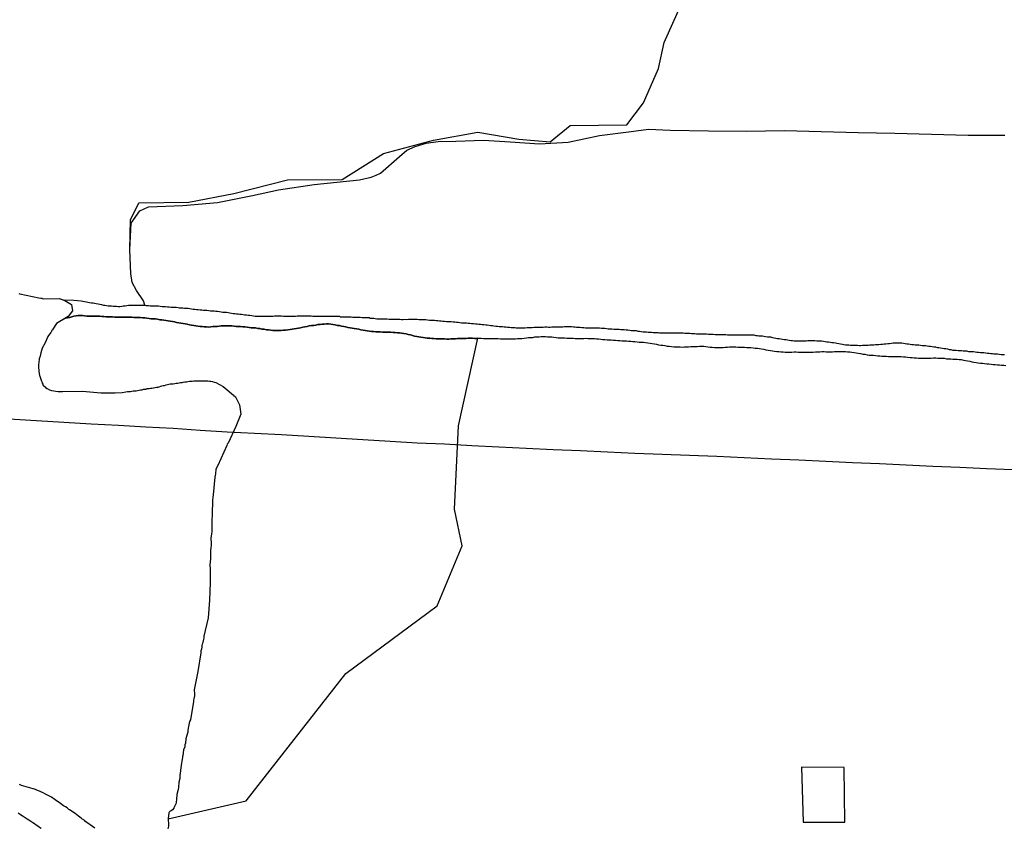
# Model space of a CAD drawing. Extents: x 180746 to 183159, y 1652106 to 1654884.
# Drawn here: x 182731 to 182889, y 1654508 to 1654638 of the extents above; entities that cross this region are included whole.
import ezdxf

# ---------------------------------------------------------------- set-up
doc = ezdxf.new("R2010")
doc.units = 0
doc.header["$MEASUREMENT"] = 0
for name, color, linetype in [('EDIFICACAO_REFERENCIAL', 50, 'CONTINUOUS'), ('IMAGEM', 7, 'CONTINUOUS'), ('V-BANHADO', 102, 'CONTINUOUS'), ('V-CANAL', 131, 'CONTINUOUS'), ('V-LAGOA', 150, 'CONTINUOUS'), ('V-LOTE', 1, 'CONTINUOUS'), ('V-VALETA', 173, 'CONTINUOUS')]:
    doc.layers.add(name, color=color, linetype=linetype)
picture_1 = doc.add_image_def('image1.jpg', size_in_pixel=(4019, 4627))

msp = doc.modelspace()

# ---------------------------------------------------------------- linework, layer by layer
at = {"layer": 'EDIFICACAO_REFERENCIAL'}
msp.add_lwpolyline([(182856.96, 1654509.08), (182863.64, 1654509.04), (182863.57, 1654517.85), (182856.71, 1654517.92)], close=True, dxfattribs=at)
at = {"layer": 'V-BANHADO'}
msp.add_lwpolyline([(182730.85, 1654594.09), (182730.99, 1654594.07), (182734.05, 1654593.43), (182734.39, 1654593.36), (182734.54, 1654593.34), (182734.6, 1654593.28), (182734.8, 1654593.24), (182737.29, 1654593.28), (182737.94, 1654593.06), (182739.66, 1654593.04), (182740.85, 1654592.91), (182741.14, 1654592.85), (182741.4, 1654592.83), (182741.7, 1654592.78), (182741.95, 1654592.72), (182742.21, 1654592.68), (182742.51, 1654592.61), (182742.76, 1654592.59), (182743.02, 1654592.55), (182743.28, 1654592.49), (182743.57, 1654592.42), (182743.87, 1654592.38), (182744.13, 1654592.34), (182744.43, 1654592.25), (182744.68, 1654592.23), (182744.94, 1654592.19), (182745.2, 1654592.14), (182745.5, 1654592.12), (182745.75, 1654592.1), (182746.01, 1654592.06), (182746.31, 1654592.04), (182746.56, 1654592.04), (182746.82, 1654592.02), (182747.08, 1654592.02), (182747.37, 1654592.08), (182747.63, 1654592.14), (182747.93, 1654592.14), (182748.48, 1654592.23), (182748.74, 1654592.25), (182749.04, 1654592.21), (182749.34, 1654592.23), (182749.64, 1654592.23), (182749.94, 1654592.23), (182750.53, 1654592.23), (182751.11, 1654592.22), (182750.87, 1654592.94), (182749.74, 1654594.6), (182749.07, 1654595.9), (182748.85, 1654597.31), (182748.67, 1654601.14), (182748.79, 1654605.93), (182750.15, 1654608.71), (182758.15, 1654608.78), (182765.4, 1654610.18), (182774.03, 1654612.38), (182782.8, 1654612.42), (182789.47, 1654616.61), (182797.49, 1654618.75), (182804.66, 1654620.06), (182811.25, 1654618.91), (182816.29, 1654618.51), (182819.5, 1654621.12), (182828.6, 1654621.24), (182831.29, 1654624.79), (182831.29, 1654624.79), (182833.7, 1654630.31), (182834.62, 1654634.5), (182837.37, 1654640.68)], dxfattribs=at)
msp.add_lwpolyline([(182738.35, 1654590.13), (182736.9, 1654589.26), (182736.29, 1654588.35), (182736.23, 1654588.18), (182736.16, 1654588.18), (182736.14, 1654588.11), (182736.1, 1654588.03), (182736.06, 1654587.98), (182736.02, 1654587.86), (182735.93, 1654587.75), (182735.5, 1654587.21), (182735.08, 1654586.17), (182734.57, 1654585.32), (182734.39, 1654584.55), (182734.24, 1654584), (182734.09, 1654583.57), (182734.04, 1654582.93), (182734.04, 1654582.93), (182734.01, 1654582.76), (182734.01, 1654582.41), (182734.01, 1654582.07), (182734.03, 1654581.82), (182734.07, 1654581.6), (182734.13, 1654580.92), (182734.2, 1654580.79), (182734.45, 1654580.02), (182734.56, 1654579.77), (182734.6, 1654579.66), (182734.69, 1654579.51), (182734.71, 1654579.34), (182734.73, 1654579.34), (182735.1, 1654579.04), (182735.14, 1654578.99), (182735.38, 1654578.82), (182735.78, 1654578.63), (182736.1, 1654578.5), (182736.44, 1654578.44), (182736.79, 1654578.38), (182737.13, 1654578.35), (182737.47, 1654578.33), (182737.84, 1654578.36), (182741.09, 1654578.37), (182744, 1654578.12), (182744.6, 1654578.1), (182745.2, 1654578.1), (182745.75, 1654578.12), (182746.31, 1654578.14), (182747.46, 1654578.19), (182748.06, 1654578.31), (182748.31, 1654578.33), (182748.53, 1654578.33), (182748.78, 1654578.35), (182749, 1654578.38), (182749.21, 1654578.42), (182749.47, 1654578.44), (182749.68, 1654578.46), (182749.94, 1654578.5), (182750.19, 1654578.57), (182750.41, 1654578.59), (182750.66, 1654578.63), (182750.88, 1654578.72), (182751.09, 1654578.74), (182751.28, 1654578.74), (182751.35, 1654578.76), (182751.39, 1654578.78), (182751.45, 1654578.82), (182751.56, 1654578.82), (182751.77, 1654578.82), (182752.03, 1654578.85), (182752.24, 1654578.89), (182752.41, 1654578.93), (182752.5, 1654578.95), (182752.75, 1654578.99), (182752.97, 1654579.04), (182753.22, 1654579.06), (182753.82, 1654579.25), (182754.04, 1654579.29), (182754.25, 1654579.33), (182754.51, 1654579.4), (182754.72, 1654579.44), (182754.93, 1654579.51), (182755.19, 1654579.55), (182755.4, 1654579.59), (182755.66, 1654579.59), (182755.91, 1654579.63), (182756.13, 1654579.66), (182756.38, 1654579.7), (182756.6, 1654579.74), (182756.81, 1654579.76), (182757.07, 1654579.8), (182757.28, 1654579.83), (182757.54, 1654579.87), (182757.79, 1654579.89), (182758.01, 1654579.93), (182758.26, 1654580), (182758.48, 1654580.02), (182758.69, 1654580.02), (182758.95, 1654580.04), (182759.16, 1654580.06), (182759.37, 1654580.08), (182759.63, 1654580.08), (182759.84, 1654580.06), (182760.1, 1654580.06), (182760.35, 1654580.06), (182760.57, 1654580.06), (182760.82, 1654580.06), (182761.04, 1654580.08), (182761.25, 1654580.06), (182761.51, 1654580.02), (182761.72, 1654579.98), (182761.98, 1654579.93), (182762.23, 1654579.85), (182762.49, 1654579.77), (182763.67, 1654579.13), (182765.67, 1654577.48), (182766.34, 1654576.22), (182766.55, 1654574.68), (182765.7, 1654572.71), (182765.7, 1654572.71), (182764.51, 1654570.03), (182764.35, 1654569.84), (182764.26, 1654569.65), (182762.85, 1654566.46), (182762.53, 1654565.82), (182762.43, 1654565.1), (182762.36, 1654564.53), (182762.06, 1654561.71), (182762.04, 1654561.36), (182761.97, 1654560.81), (182761.98, 1654559.87), (182761.93, 1654559.53), (182761.92, 1654559.02), (182761.91, 1654558.72), (182761.91, 1654558.37), (182761.85, 1654557.76), (182761.89, 1654556.88), (182761.89, 1654556.54), (182761.85, 1654555.84), (182761.85, 1654555.77), (182761.8, 1654555.43), (182761.72, 1654554.76), (182761.74, 1654553.93), (182761.74, 1654553.59), (182761.72, 1654553.25), (182761.66, 1654552.77), (182761.63, 1654551.76), (182761.63, 1654551.42), (182761.57, 1654550.46), (182761.61, 1654549.75), (182761.61, 1654548.98), (182761.61, 1654548.77), (182761.61, 1654548.04), (182761.61, 1654547.78), (182761.62, 1654547.61), (182761.47, 1654544.79), (182761.27, 1654541.94), (182760.57, 1654538.97), (182760.56, 1654538.86), (182760.56, 1654538.73), (182760.54, 1654538.48), (182760.4, 1654537.97), (182760.37, 1654537.84), (182760.31, 1654537.64), (182760.26, 1654537.54), (182760.24, 1654537.24), (182760.19, 1654536.9), (182760.12, 1654536.6), (182760.12, 1654536.29), (182759.63, 1654533.27), (182759.03, 1654530.34), (182759.03, 1654530.28), (182759.09, 1654529.77), (182759.09, 1654529.55), (182759.07, 1654529.38), (182758.97, 1654528.87), (182758.94, 1654528.7), (182758.93, 1654528.46), (182758.41, 1654525.54), (182758.3, 1654525.24), (182758.12, 1654524.47), (182758.02, 1654523.83), (182758, 1654523.53), (182757.9, 1654523.19), (182757.69, 1654522.47), (182757.62, 1654521.78), (182757.53, 1654521.48), (182757.51, 1654521.18), (182757.32, 1654520.68), (182757.23, 1654519.73), (182757.15, 1654519.71), (182757.15, 1654519.48), (182757.06, 1654518.85), (182757, 1654518.54), (182756.87, 1654517.81), (182756.83, 1654517.43), (182756.76, 1654516.83), (182756.72, 1654516.66), (182756.7, 1654516.36), (182756.7, 1654516.06), (182756.58, 1654515.51), (182756.51, 1654514.65), (182756.44, 1654514.31), (182756.24, 1654513.51), (182756.19, 1654512.69), (182756.12, 1654512.29), (182756.06, 1654511.96), (182756.04, 1654511.89), (182755.98, 1654511.81), (182755.93, 1654511.7), (182755.93, 1654511.7), (182755.89, 1654511.64), (182755.87, 1654511.62), (182755.85, 1654511.53), (182755.8, 1654511.47), (182755.74, 1654511.34), (182755.74, 1654511.32), (182755.53, 1654511.02), (182755.33, 1654510.89), (182755.14, 1654510.81), (182755.01, 1654510.66), (182754.97, 1654510.57), (182754.93, 1654510.47), (182754.91, 1654510.17), (182754.86, 1654509.57), (182767.41, 1654512.5), (182783.44, 1654532.96), (182798.09, 1654543.85), (182802.13, 1654553.53), (182800.91, 1654559.39), (182801.52, 1654572.83), (182804.64, 1654586.91), (182804.64, 1654586.91), (182804.5, 1654586.89), (182804.12, 1654586.89), (182803.78, 1654586.94), (182803.44, 1654586.94), (182803.1, 1654586.92), (182802.75, 1654586.89), (182802.41, 1654586.89), (182802.41, 1654586.89), (182802.07, 1654586.87), (182801.73, 1654586.87), (182801.39, 1654586.85), (182801.05, 1654586.81), (182800.7, 1654586.81), (182800.32, 1654586.79), (182799.98, 1654586.76), (182799.64, 1654586.76), (182799.3, 1654586.81), (182798.95, 1654586.81), (182798.61, 1654586.81), (182798.27, 1654586.81), (182797.93, 1654586.83), (182797.59, 1654586.85), (182797.25, 1654586.89), (182796.9, 1654586.91), (182796.52, 1654586.94), (182796.18, 1654586.98), (182795.84, 1654587.02), (182795.5, 1654587.09), (182795.15, 1654587.11), (182794.81, 1654587.19), (182794.47, 1654587.26), (182794.13, 1654587.36), (182793.79, 1654587.45), (182793.45, 1654587.53), (182793.1, 1654587.6), (182792.72, 1654587.66), (182792.38, 1654587.73), (182792.04, 1654587.75), (182791.7, 1654587.79), (182791.35, 1654587.83), (182791.01, 1654587.85), (182790.67, 1654587.87), (182790.33, 1654587.87), (182789.99, 1654587.87), (182789.65, 1654587.87), (182789.3, 1654587.9), (182788.92, 1654587.96), (182788.58, 1654587.96), (182788.24, 1654587.96), (182787.9, 1654587.98), (182787.55, 1654588), (182787.21, 1654588.05), (182786.87, 1654588.11), (182786.53, 1654588.17), (182786.19, 1654588.22), (182785.85, 1654588.28), (182785.5, 1654588.34), (182785.12, 1654588.43), (182784.78, 1654588.47), (182784.44, 1654588.51), (182784.09, 1654588.56), (182783.75, 1654588.64), (182783.41, 1654588.73), (182783.07, 1654588.81), (182782.73, 1654588.86), (182782.39, 1654588.94), (182782.05, 1654588.98), (182781.7, 1654589.05), (182781.32, 1654589.11), (182780.98, 1654589.16), (182780.64, 1654589.2), (182780.29, 1654589.2), (182779.95, 1654589.18), (182779.61, 1654589.16), (182779.27, 1654589.11), (182778.93, 1654589.11), (182778.59, 1654589.03), (182778.25, 1654588.98), (182777.9, 1654588.94), (182777.52, 1654588.88), (182777.18, 1654588.81), (182776.84, 1654588.75), (182776.49, 1654588.69), (182776.15, 1654588.6), (182775.81, 1654588.54), (182775.47, 1654588.47), (182775.13, 1654588.41), (182774.79, 1654588.34), (182774.45, 1654588.3), (182774.1, 1654588.26), (182773.72, 1654588.22), (182773.38, 1654588.2), (182773.04, 1654588.17), (182772.69, 1654588.17), (182772.35, 1654588.17), (182772.01, 1654588.17), (182771.67, 1654588.17), (182771.33, 1654588.22), (182770.99, 1654588.24), (182770.65, 1654588.28), (182770.3, 1654588.34), (182769.92, 1654588.39), (182769.58, 1654588.47), (182769.24, 1654588.49), (182768.89, 1654588.56), (182768.55, 1654588.58), (182768.21, 1654588.6), (182767.87, 1654588.64), (182767.87, 1654588.64), (182767.53, 1654588.69), (182767.19, 1654588.73), (182766.85, 1654588.73), (182766.5, 1654588.77), (182766.12, 1654588.79), (182765.78, 1654588.81), (182765.44, 1654588.86), (182765.09, 1654588.9), (182764.75, 1654588.9), (182764.41, 1654588.9), (182764.07, 1654588.9), (182763.73, 1654588.9), (182763.39, 1654588.88), (182763.04, 1654588.86), (182762.7, 1654588.81), (182762.36, 1654588.77), (182762.02, 1654588.77), (182761.68, 1654588.73), (182761.34, 1654588.71), (182761, 1654588.75), (182760.65, 1654588.75), (182760.31, 1654588.77), (182759.97, 1654588.81), (182759.63, 1654588.86), (182759.29, 1654588.9), (182758.95, 1654588.94), (182758.6, 1654589.03), (182758.26, 1654589.09), (182757.92, 1654589.16), (182757.58, 1654589.2), (182757.24, 1654589.28), (182756.9, 1654589.33), (182756.55, 1654589.41), (182756.21, 1654589.45), (182755.87, 1654589.52), (182755.53, 1654589.58), (182755.19, 1654589.65), (182754.85, 1654589.71), (182754.51, 1654589.75), (182754.16, 1654589.8), (182753.82, 1654589.86), (182753.48, 1654589.88), (182753.14, 1654589.97), (182752.8, 1654590.01), (182752.46, 1654590.01), (182752.11, 1654590.05), (182751.77, 1654590.09), (182751.43, 1654590.14), (182751.09, 1654590.18), (182750.75, 1654590.18), (182750.41, 1654590.27), (182750.06, 1654590.27), (182749.68, 1654590.27), (182749.34, 1654590.27), (182749, 1654590.31), (182748.66, 1654590.31), (182748.31, 1654590.31), (182747.97, 1654590.31), (182747.63, 1654590.31), (182747.29, 1654590.31), (182746.95, 1654590.31), (182746.61, 1654590.31), (182746.26, 1654590.31), (182745.88, 1654590.35), (182745.54, 1654590.35), (182745.2, 1654590.35), (182744.86, 1654590.37), (182744.51, 1654590.39), (182744.17, 1654590.42), (182743.83, 1654590.44), (182743.49, 1654590.44), (182743.15, 1654590.44), (182742.81, 1654590.44), (182742.46, 1654590.48), (182742.08, 1654590.48), (182741.74, 1654590.48), (182741.4, 1654590.5), (182741.06, 1654590.56), (182740.71, 1654590.56), (182740.37, 1654590.56), (182740.03, 1654590.52), (182739.69, 1654590.44), (182739.35, 1654590.35), (182739.01, 1654590.25), (182738.35, 1654590.13)], close=True, dxfattribs=at)
at = {"layer": 'V-CANAL'}
for points in [[(182737.94, 1654593.06), (182739.66, 1654593.04), (182740.85, 1654592.91), (182741.14, 1654592.85), (182741.4, 1654592.83), (182741.7, 1654592.78), (182741.95, 1654592.72), (182742.21, 1654592.68), (182742.51, 1654592.61), (182742.76, 1654592.59), (182743.02, 1654592.55), (182743.28, 1654592.49), (182743.57, 1654592.42), (182743.87, 1654592.38), (182744.13, 1654592.34), (182744.43, 1654592.25), (182744.68, 1654592.23), (182744.94, 1654592.19), (182745.2, 1654592.14), (182745.5, 1654592.12), (182745.75, 1654592.1), (182746.01, 1654592.06), (182746.31, 1654592.04), (182746.56, 1654592.04), (182746.82, 1654592.02), (182747.08, 1654592.02), (182747.37, 1654592.08), (182747.63, 1654592.14), (182747.93, 1654592.14), (182748.19, 1654592.19), (182748.48, 1654592.23), (182748.74, 1654592.25), (182749.04, 1654592.21), (182749.34, 1654592.23), (182749.64, 1654592.23), (182749.94, 1654592.23), (182750.24, 1654592.23), (182750.53, 1654592.23), (182750.79, 1654592.23), (182750.96, 1654592.23), (182751.29, 1654592.2), (182751.69, 1654592.17), (182751.94, 1654592.14), (182752.2, 1654592.14), (182752.5, 1654592.1), (182752.75, 1654592.1), (182753.01, 1654592.1), (182753.27, 1654592.1), (182753.57, 1654592.04), (182753.86, 1654592.02), (182754.12, 1654592.02), (182754.42, 1654592.02), (182754.72, 1654591.97), (182755.02, 1654591.97), (182755.32, 1654591.93), (182755.62, 1654591.93), (182755.87, 1654591.89), (182756.13, 1654591.89), (182756.43, 1654591.85), (182756.68, 1654591.8), (182756.94, 1654591.8), (182757.2, 1654591.78), (182757.49, 1654591.76), (182757.79, 1654591.72), (182758.05, 1654591.72), (182758.35, 1654591.67), (182758.6, 1654591.63), (182758.86, 1654591.59), (182759.12, 1654591.59), (182759.42, 1654591.55), (182759.67, 1654591.55), (182759.97, 1654591.5), (182760.27, 1654591.46), (182760.53, 1654591.44), (182760.82, 1654591.42), (182761.08, 1654591.4), (182761.38, 1654591.38), (182761.64, 1654591.33), (182761.93, 1654591.29), (182762.23, 1654591.29), (182762.49, 1654591.25), (182762.79, 1654591.25), (182763.09, 1654591.2), (182763.39, 1654591.16), (182763.64, 1654591.12), (182763.94, 1654591.08), (182764.2, 1654591.08), (182764.5, 1654591.03), (182764.75, 1654590.99), (182765.01, 1654590.95), (182765.31, 1654590.91), (182765.56, 1654590.91), (182765.82, 1654590.86), (182766.08, 1654590.84), (182766.38, 1654590.8), (182766.63, 1654590.78), (182766.89, 1654590.74), (182767.19, 1654590.69), (182767.44, 1654590.65), (182767.74, 1654590.61), (182768, 1654590.61), (182768, 1654590.61), (182768.3, 1654590.56), (182768.55, 1654590.52), (182768.81, 1654590.48), (182769.11, 1654590.44), (182769.36, 1654590.44), (182769.62, 1654590.44), (182769.92, 1654590.44), (182770.22, 1654590.44), (182770.52, 1654590.44), (182770.82, 1654590.44), (182771.11, 1654590.44), (182771.41, 1654590.48), (182771.67, 1654590.48), (182771.97, 1654590.52), (182772.22, 1654590.52), (182772.52, 1654590.52), (182772.78, 1654590.52), (182773.08, 1654590.52), (182773.38, 1654590.48), (182773.63, 1654590.48), (182773.89, 1654590.48), (182774.15, 1654590.48), (182774.45, 1654590.48), (182774.7, 1654590.48), (182775, 1654590.48), (182775.3, 1654590.48), (182775.6, 1654590.5), (182775.9, 1654590.5), (182776.2, 1654590.5), (182776.49, 1654590.52), (182776.75, 1654590.52), (182777.05, 1654590.52), (182777.31, 1654590.52), (182777.6, 1654590.52), (182777.86, 1654590.5), (182778.12, 1654590.48), (182778.42, 1654590.48), (182778.72, 1654590.48), (182779.01, 1654590.48), (182779.27, 1654590.48), (182779.57, 1654590.48), (182779.83, 1654590.46), (182780.08, 1654590.46), (182780.38, 1654590.44), (182780.64, 1654590.44), (182780.94, 1654590.44), (182781.23, 1654590.44), (182781.53, 1654590.44), (182781.79, 1654590.44), (182782.09, 1654590.44), (182782.34, 1654590.44), (182782.47, 1654590.44), (182782.51, 1654590.35), (182782.64, 1654590.35), (182782.9, 1654590.37), (182783.16, 1654590.35), (182783.45, 1654590.35), (182783.71, 1654590.35), (182784.01, 1654590.35), (182784.27, 1654590.33), (182784.52, 1654590.31), (182784.82, 1654590.31), (182785.12, 1654590.31), (182785.42, 1654590.31), (182785.72, 1654590.29), (182786.02, 1654590.27), (182786.27, 1654590.27), (182786.53, 1654590.25), (182786.83, 1654590.22), (182787.08, 1654590.22), (182787.17, 1654590.22), (182787.21, 1654590.18), (182787.29, 1654590.16), (182787.34, 1654590.14), (182787.6, 1654590.14), (182787.9, 1654590.12), (182788.15, 1654590.09), (182788.41, 1654590.05), (182788.71, 1654590.05), (182788.96, 1654590.03), (182789.26, 1654590.03), (182789.52, 1654590.03), (182789.82, 1654590.01), (182790.07, 1654590.01), (182790.37, 1654589.99), (182790.67, 1654589.97), (182790.93, 1654589.97), (182791.18, 1654589.97), (182791.48, 1654589.97), (182791.78, 1654589.97), (182792.08, 1654589.95), (182792.38, 1654589.92), (182792.63, 1654589.92), (182792.93, 1654589.95), (182793.19, 1654589.92), (182793.49, 1654589.97), (182793.74, 1654589.97), (182794.04, 1654589.97), (182794.3, 1654589.97), (182794.6, 1654589.97), (182794.6, 1654589.97), (182794.9, 1654589.95), (182795.15, 1654589.92), (182795.41, 1654589.92), (182795.71, 1654589.92), (182796.01, 1654589.92), (182796.26, 1654589.92), (182796.56, 1654589.88), (182796.86, 1654589.84), (182797.12, 1654589.84), (182797.42, 1654589.8), (182797.67, 1654589.8), (182797.93, 1654589.75), (182798.23, 1654589.75), (182798.48, 1654589.71), (182798.74, 1654589.69), (182799, 1654589.67), (182799.3, 1654589.67), (182799.59, 1654589.62), (182799.85, 1654589.62), (182800.11, 1654589.58), (182800.36, 1654589.58), (182800.66, 1654589.54), (182800.92, 1654589.54), (182801.22, 1654589.5), (182801.47, 1654589.5), (182801.73, 1654589.43), (182802.03, 1654589.41), (182802.28, 1654589.37), (182802.54, 1654589.37), (182802.8, 1654589.37), (182803.1, 1654589.33), (182803.35, 1654589.33), (182803.65, 1654589.28), (182803.95, 1654589.28), (182804.25, 1654589.24), (182804.55, 1654589.2), (182804.8, 1654589.18), (182805.06, 1654589.16), (182805.32, 1654589.11), (182805.61, 1654589.11), (182805.91, 1654589.07), (182806.17, 1654589.07), (182806.47, 1654589.03), (182806.72, 1654588.94), (182806.98, 1654588.94), (182807.24, 1654588.9), (182807.54, 1654588.86), (182807.79, 1654588.86), (182808.05, 1654588.81), (182808.35, 1654588.77), (182808.6, 1654588.77), (182808.86, 1654588.73), (182809.12, 1654588.73), (182809.41, 1654588.69), (182809.71, 1654588.69), (182810.01, 1654588.64), (182810.31, 1654588.64), (182810.57, 1654588.64), (182810.82, 1654588.6), (182811.08, 1654588.6), (182811.38, 1654588.6), (182811.68, 1654588.56), (182811.98, 1654588.6), (182812.28, 1654588.6), (182812.57, 1654588.62), (182812.83, 1654588.64), (182813.13, 1654588.64), (182813.39, 1654588.64), (182813.68, 1654588.67), (182813.94, 1654588.67), (182814.24, 1654588.69), (182814.54, 1654588.69), (182814.84, 1654588.69), (182815.14, 1654588.71), (182815.44, 1654588.73), (182815.73, 1654588.73), (182815.99, 1654588.71), (182816.25, 1654588.71), (182816.55, 1654588.73), (182816.84, 1654588.73), (182817.1, 1654588.73), (182817.4, 1654588.75), (182817.7, 1654588.75), (182818, 1654588.75), (182818.3, 1654588.75), (182818.59, 1654588.77), (182818.89, 1654588.77), (182819.15, 1654588.77), (182819.45, 1654588.77), (182819.7, 1654588.77), (182820, 1654588.75), (182820.26, 1654588.73), (182820.52, 1654588.71), (182820.82, 1654588.69), (182821.07, 1654588.69), (182821.37, 1654588.64), (182821.67, 1654588.64), (182821.97, 1654588.6), (182822.27, 1654588.6), (182822.57, 1654588.6), (182822.57, 1654588.6), (182822.82, 1654588.6), (182823.12, 1654588.58), (182823.42, 1654588.56), (182823.68, 1654588.56), (182823.97, 1654588.56), (182824.23, 1654588.56), (182824.53, 1654588.51), (182824.83, 1654588.51), (182825.08, 1654588.51), (182825.34, 1654588.49), (182825.6, 1654588.43), (182825.9, 1654588.43), (182826.2, 1654588.41), (182826.49, 1654588.39), (182826.79, 1654588.37), (182827.05, 1654588.34), (182827.35, 1654588.34), (182827.65, 1654588.32), (182827.95, 1654588.3), (182828.2, 1654588.3), (182828.5, 1654588.26), (182828.76, 1654588.26), (182829.06, 1654588.22), (182829.31, 1654588.17), (182829.57, 1654588.17), (182829.87, 1654588.15), (182830.12, 1654588.13), (182830.38, 1654588.05), (182830.64, 1654588.05), (182830.93, 1654588), (182831.23, 1654587.96), (182831.49, 1654587.96), (182831.79, 1654587.92), (182832.04, 1654587.9), (182832.3, 1654587.87), (182832.56, 1654587.87), (182832.86, 1654587.85), (182833.11, 1654587.83), (182833.37, 1654587.83), (182833.62, 1654587.81), (182833.88, 1654587.79), (182834.18, 1654587.79), (182834.48, 1654587.79), (182834.78, 1654587.79), (182835.08, 1654587.77), (182835.38, 1654587.75), (182835.63, 1654587.75), (182835.93, 1654587.75), (182836.19, 1654587.75), (182836.49, 1654587.75), (182836.74, 1654587.75), (182837.04, 1654587.75), (182837.34, 1654587.75), (182837.64, 1654587.75), (182837.94, 1654587.7), (182838.19, 1654587.7), (182838.45, 1654587.7), (182838.71, 1654587.7), (182839, 1654587.68), (182839.26, 1654587.68), (182839.52, 1654587.66), (182839.82, 1654587.64), (182840.07, 1654587.62), (182840.33, 1654587.62), (182840.58, 1654587.62), (182840.88, 1654587.62), (182841.14, 1654587.62), (182841.44, 1654587.62), (182841.74, 1654587.58), (182841.99, 1654587.58), (182842.25, 1654587.58), (182842.51, 1654587.58), (182842.8, 1654587.53), (182843.06, 1654587.53), (182843.32, 1654587.53), (182843.62, 1654587.53), (182843.91, 1654587.53), (182844.21, 1654587.51), (182844.51, 1654587.49), (182844.77, 1654587.47), (182845.07, 1654587.45), (182845.32, 1654587.45), (182845.58, 1654587.45), (182845.88, 1654587.45), (182846.18, 1654587.45), (182846.48, 1654587.45), (182846.78, 1654587.45), (182847.07, 1654587.45), (182847.37, 1654587.45), (182847.63, 1654587.45), (182847.93, 1654587.45), (182848.18, 1654587.45), (182848.48, 1654587.45), (182848.74, 1654587.45), (182849.04, 1654587.43), (182849.34, 1654587.36), (182849.59, 1654587.34), (182849.85, 1654587.32), (182850.15, 1654587.28), (182850.4, 1654587.28), (182850.4, 1654587.28), (182850.66, 1654587.23), (182850.92, 1654587.19), (182851.22, 1654587.15), (182851.47, 1654587.11), (182851.73, 1654587.11), (182852.03, 1654587.02), (182852.28, 1654586.98), (182852.54, 1654586.94), (182852.8, 1654586.89), (182853.09, 1654586.85), (182853.39, 1654586.81), (182853.65, 1654586.76), (182853.95, 1654586.72), (182854.2, 1654586.72), (182854.46, 1654586.64), (182854.72, 1654586.59), (182855.02, 1654586.55), (182855.27, 1654586.53), (182855.53, 1654586.51), (182855.83, 1654586.51), (182856.08, 1654586.51), (182856.34, 1654586.49), (182856.6, 1654586.51), (182856.89, 1654586.51), (182857.15, 1654586.51), (182857.45, 1654586.51), (182857.71, 1654586.53), (182858, 1654586.55), (182858.26, 1654586.55), (182858.56, 1654586.55), (182858.86, 1654586.55), (182859.16, 1654586.51), (182859.46, 1654586.49), (182859.71, 1654586.47), (182859.97, 1654586.47), (182860.23, 1654586.42), (182860.48, 1654586.38), (182860.78, 1654586.34), (182861.04, 1654586.34), (182861.34, 1654586.25), (182861.59, 1654586.23), (182861.85, 1654586.21), (182862.15, 1654586.15), (182862.4, 1654586.1), (182862.7, 1654586.04), (182862.96, 1654586), (182863.26, 1654585.95), (182863.51, 1654585.91), (182863.77, 1654585.87), (182864.07, 1654585.87), (182864.32, 1654585.82), (182864.58, 1654585.8), (182864.84, 1654585.78), (182865.14, 1654585.78), (182865.39, 1654585.78), (182865.69, 1654585.78), (182865.95, 1654585.76), (182866.2, 1654585.76), (182866.5, 1654585.78), (182866.8, 1654585.78), (182867.1, 1654585.78), (182867.4, 1654585.8), (182867.7, 1654585.82), (182868, 1654585.82), (182868.3, 1654585.87), (182868.59, 1654585.91), (182868.89, 1654585.89), (182869.15, 1654585.91), (182869.45, 1654585.93), (182869.7, 1654585.95), (182870, 1654586), (182870.26, 1654586.02), (182870.56, 1654586.04), (182870.86, 1654586.08), (182871.16, 1654586.12), (182871.45, 1654586.15), (182871.71, 1654586.15), (182872.01, 1654586.17), (182872.27, 1654586.17), (182872.56, 1654586.17), (182872.82, 1654586.15), (182873.08, 1654586.12), (182873.38, 1654586.04), (182873.63, 1654586.02), (182873.89, 1654586), (182874.19, 1654585.95), (182874.44, 1654585.91), (182874.7, 1654585.91), (182874.96, 1654585.87), (182875.25, 1654585.87), (182875.55, 1654585.82), (182875.81, 1654585.78), (182876.11, 1654585.76), (182876.36, 1654585.74), (182876.62, 1654585.72), (182876.88, 1654585.68), (182877.18, 1654585.65), (182877.43, 1654585.61), (182877.69, 1654585.59), (182877.99, 1654585.53), (182877.99, 1654585.53), (182878.24, 1654585.51), (182878.5, 1654585.44), (182878.76, 1654585.42), (182879.05, 1654585.36), (182879.35, 1654585.31), (182879.61, 1654585.27), (182879.91, 1654585.23), (182880.17, 1654585.18), (182880.46, 1654585.12), (182880.72, 1654585.08), (182881.02, 1654585.01), (182881.28, 1654584.99), (182881.57, 1654584.97), (182881.87, 1654584.93), (182882.13, 1654584.93), (182882.43, 1654584.91), (182882.68, 1654584.89), (182882.94, 1654584.89), (182883.24, 1654584.87), (182883.54, 1654584.8), (182883.79, 1654584.8), (182884.05, 1654584.78), (182884.35, 1654584.76), (182884.61, 1654584.71), (182884.9, 1654584.67), (182885.16, 1654584.67), (182885.46, 1654584.63), (182885.72, 1654584.59), (182886.01, 1654584.59), (182886.31, 1654584.54), (182886.57, 1654584.52), (182886.87, 1654584.5), (182887.12, 1654584.46), (182887.38, 1654584.44), (182887.64, 1654584.42), (182887.94, 1654584.42), (182888.23, 1654584.4), (182888.49, 1654584.33), (182888.79, 1654584.29), (182889.05, 1654584.29), (182889.35, 1654584.27)], [(182738.36, 1654590.13), (182739.01, 1654590.25), (182739.35, 1654590.35), (182739.69, 1654590.44), (182740.03, 1654590.52), (182740.37, 1654590.56), (182740.71, 1654590.56), (182741.06, 1654590.56), (182741.4, 1654590.5), (182741.74, 1654590.48), (182742.08, 1654590.48), (182742.46, 1654590.48), (182742.81, 1654590.44), (182743.15, 1654590.44), (182743.49, 1654590.44), (182743.83, 1654590.44), (182744.17, 1654590.42), (182744.51, 1654590.39), (182744.86, 1654590.37), (182745.2, 1654590.35), (182745.54, 1654590.35), (182745.88, 1654590.35), (182746.26, 1654590.31), (182746.61, 1654590.31), (182746.95, 1654590.31), (182747.29, 1654590.31), (182747.63, 1654590.31), (182747.97, 1654590.31), (182748.31, 1654590.31), (182748.66, 1654590.31), (182749, 1654590.31), (182749.34, 1654590.27), (182749.68, 1654590.27), (182750.06, 1654590.27), (182750.41, 1654590.27), (182750.75, 1654590.18), (182751.09, 1654590.18), (182751.43, 1654590.14), (182751.77, 1654590.09), (182752.11, 1654590.05), (182752.46, 1654590.01), (182752.8, 1654590.01), (182753.14, 1654589.97), (182753.48, 1654589.88), (182753.82, 1654589.86), (182754.16, 1654589.8), (182754.51, 1654589.75), (182754.85, 1654589.71), (182755.19, 1654589.65), (182755.53, 1654589.58), (182755.87, 1654589.52), (182756.21, 1654589.45), (182756.55, 1654589.41), (182756.9, 1654589.33), (182757.24, 1654589.28), (182757.58, 1654589.2), (182757.92, 1654589.16), (182758.26, 1654589.09), (182758.6, 1654589.03), (182758.95, 1654588.94), (182759.29, 1654588.9), (182759.63, 1654588.86), (182759.97, 1654588.81), (182760.31, 1654588.77), (182760.65, 1654588.75), (182761, 1654588.75), (182761.34, 1654588.71), (182761.68, 1654588.73), (182762.02, 1654588.77), (182762.36, 1654588.77), (182762.7, 1654588.81), (182763.04, 1654588.86), (182763.39, 1654588.88), (182763.73, 1654588.9), (182764.07, 1654588.9), (182764.41, 1654588.9), (182764.75, 1654588.9), (182765.09, 1654588.9), (182765.44, 1654588.86), (182765.78, 1654588.81), (182766.12, 1654588.79), (182766.5, 1654588.77), (182766.85, 1654588.73), (182767.19, 1654588.73), (182767.53, 1654588.69), (182767.87, 1654588.64), (182767.87, 1654588.64), (182768.21, 1654588.6), (182768.55, 1654588.58), (182768.89, 1654588.56), (182769.24, 1654588.49), (182769.58, 1654588.47), (182769.92, 1654588.39), (182770.3, 1654588.34), (182770.65, 1654588.28), (182770.99, 1654588.24), (182771.33, 1654588.22), (182771.67, 1654588.17), (182772.01, 1654588.17), (182772.35, 1654588.17), (182772.69, 1654588.17), (182773.04, 1654588.17), (182773.38, 1654588.2), (182773.72, 1654588.22), (182774.1, 1654588.26), (182774.45, 1654588.3), (182774.79, 1654588.34), (182775.13, 1654588.41), (182775.47, 1654588.47), (182775.81, 1654588.54), (182776.15, 1654588.6), (182776.49, 1654588.69), (182776.84, 1654588.75), (182777.18, 1654588.81), (182777.52, 1654588.88), (182777.9, 1654588.94), (182778.25, 1654588.98), (182778.59, 1654589.03), (182778.93, 1654589.11), (182779.27, 1654589.11), (182779.61, 1654589.16), (182779.95, 1654589.18), (182780.29, 1654589.2), (182780.64, 1654589.2), (182780.98, 1654589.16), (182781.32, 1654589.11), (182781.7, 1654589.05), (182782.05, 1654588.98), (182782.39, 1654588.94), (182782.73, 1654588.86), (182783.07, 1654588.81), (182783.41, 1654588.73), (182783.75, 1654588.64), (182784.09, 1654588.56), (182784.44, 1654588.51), (182784.78, 1654588.47), (182785.12, 1654588.43), (182785.5, 1654588.34), (182785.85, 1654588.28), (182786.19, 1654588.22), (182786.53, 1654588.17), (182786.87, 1654588.11), (182787.21, 1654588.05), (182787.55, 1654588), (182787.9, 1654587.98), (182788.24, 1654587.96), (182788.58, 1654587.96), (182788.92, 1654587.96), (182789.3, 1654587.9), (182789.65, 1654587.87), (182789.99, 1654587.87), (182790.33, 1654587.87), (182790.67, 1654587.87), (182791.01, 1654587.85), (182791.35, 1654587.83), (182791.7, 1654587.79), (182792.04, 1654587.75), (182792.38, 1654587.73), (182792.72, 1654587.66), (182793.1, 1654587.6), (182793.45, 1654587.53), (182793.79, 1654587.45), (182794.13, 1654587.36), (182794.47, 1654587.26), (182794.81, 1654587.19), (182795.15, 1654587.11), (182795.5, 1654587.09), (182795.84, 1654587.02), (182796.18, 1654586.98), (182796.52, 1654586.94), (182796.9, 1654586.91), (182797.25, 1654586.89), (182797.59, 1654586.85), (182797.93, 1654586.83), (182798.27, 1654586.81), (182798.61, 1654586.81), (182798.95, 1654586.81), (182799.3, 1654586.81), (182799.64, 1654586.76), (182799.98, 1654586.76), (182800.32, 1654586.79), (182800.7, 1654586.81), (182801.05, 1654586.81), (182801.39, 1654586.85), (182801.73, 1654586.87), (182802.07, 1654586.87), (182802.41, 1654586.89), (182802.41, 1654586.89), (182802.75, 1654586.89), (182803.1, 1654586.92), (182803.44, 1654586.94), (182803.78, 1654586.94), (182804.12, 1654586.89), (182804.5, 1654586.89), (182804.64, 1654586.91), (182804.85, 1654586.94), (182805.19, 1654586.94), (182805.53, 1654586.89), (182805.87, 1654586.89), (182806.21, 1654586.89), (182806.55, 1654586.89), (182806.9, 1654586.87), (182807.24, 1654586.87), (182807.58, 1654586.85), (182807.92, 1654586.85), (182808.3, 1654586.83), (182808.65, 1654586.79), (182808.99, 1654586.79), (182809.33, 1654586.81), (182809.67, 1654586.79), (182810.01, 1654586.81), (182810.35, 1654586.81), (182810.7, 1654586.81), (182811.04, 1654586.85), (182811.38, 1654586.85), (182811.72, 1654586.89), (182812.1, 1654586.94), (182812.45, 1654586.96), (182812.79, 1654587), (182813.13, 1654587), (182813.47, 1654587.02), (182813.81, 1654587.11), (182814.15, 1654587.13), (182814.5, 1654587.15), (182814.84, 1654587.19), (182815.18, 1654587.19), (182815.52, 1654587.19), (182815.86, 1654587.15), (182816.2, 1654587.15), (182816.55, 1654587.11), (182816.89, 1654587.06), (182817.23, 1654587.04), (182817.57, 1654586.98), (182817.91, 1654586.98), (182818.25, 1654586.96), (182818.59, 1654586.96), (182818.94, 1654586.94), (182819.28, 1654586.94), (182819.62, 1654586.94), (182819.96, 1654586.94), (182820.3, 1654586.89), (182820.64, 1654586.89), (182820.99, 1654586.89), (182821.33, 1654586.89), (182821.67, 1654586.89), (182822.01, 1654586.92), (182822.35, 1654586.87), (182822.69, 1654586.85), (182823.04, 1654586.85), (182823.38, 1654586.85), (182823.72, 1654586.81), (182824.06, 1654586.79), (182824.4, 1654586.74), (182824.74, 1654586.72), (182825.08, 1654586.68), (182825.43, 1654586.66), (182825.77, 1654586.64), (182826.11, 1654586.64), (182826.45, 1654586.59), (182826.79, 1654586.59), (182827.13, 1654586.55), (182827.48, 1654586.55), (182827.82, 1654586.51), (182828.16, 1654586.49), (182828.54, 1654586.47), (182828.88, 1654586.42), (182829.23, 1654586.42), (182829.57, 1654586.4), (182829.91, 1654586.38), (182830.25, 1654586.34), (182830.59, 1654586.29), (182830.93, 1654586.29), (182831.28, 1654586.25), (182831.62, 1654586.21), (182831.96, 1654586.15), (182832.34, 1654586.1), (182832.69, 1654586.08), (182833.03, 1654586), (182833.37, 1654585.95), (182833.71, 1654585.87), (182834.05, 1654585.8), (182834.39, 1654585.78), (182834.73, 1654585.74), (182835.08, 1654585.65), (182835.42, 1654585.61), (182835.76, 1654585.57), (182836.14, 1654585.53), (182836.49, 1654585.53), (182836.83, 1654585.53), (182836.83, 1654585.53), (182837.17, 1654585.51), (182837.51, 1654585.48), (182837.85, 1654585.53), (182838.19, 1654585.53), (182838.53, 1654585.53), (182838.88, 1654585.57), (182839.22, 1654585.57), (182839.56, 1654585.57), (182839.94, 1654585.57), (182840.29, 1654585.61), (182840.63, 1654585.61), (182840.97, 1654585.61), (182841.31, 1654585.57), (182841.65, 1654585.55), (182841.99, 1654585.48), (182842.33, 1654585.48), (182842.68, 1654585.44), (182843.02, 1654585.44), (182843.36, 1654585.44), (182843.74, 1654585.44), (182844.09, 1654585.44), (182844.43, 1654585.48), (182844.77, 1654585.48), (182845.11, 1654585.51), (182845.45, 1654585.53), (182845.79, 1654585.53), (182846.13, 1654585.53), (182846.48, 1654585.48), (182846.82, 1654585.48), (182847.16, 1654585.48), (182847.54, 1654585.48), (182847.89, 1654585.44), (182848.23, 1654585.44), (182848.57, 1654585.4), (182848.91, 1654585.36), (182849.25, 1654585.33), (182849.59, 1654585.31), (182849.94, 1654585.23), (182850.28, 1654585.18), (182850.62, 1654585.14), (182850.96, 1654585.06), (182851.34, 1654584.99), (182851.69, 1654584.93), (182852.03, 1654584.89), (182852.37, 1654584.84), (182852.71, 1654584.8), (182853.05, 1654584.76), (182853.39, 1654584.71), (182853.74, 1654584.71), (182854.08, 1654584.69), (182854.42, 1654584.67), (182854.76, 1654584.67), (182855.14, 1654584.67), (182855.49, 1654584.71), (182855.83, 1654584.71), (182856.17, 1654584.69), (182856.51, 1654584.67), (182856.85, 1654584.67), (182857.19, 1654584.67), (182857.54, 1654584.67), (182857.88, 1654584.67), (182858.22, 1654584.67), (182858.56, 1654584.67), (182858.94, 1654584.71), (182859.29, 1654584.71), (182859.63, 1654584.74), (182859.97, 1654584.76), (182860.31, 1654584.76), (182860.65, 1654584.74), (182860.99, 1654584.71), (182861.34, 1654584.71), (182861.68, 1654584.74), (182862.02, 1654584.76), (182862.36, 1654584.76), (182862.74, 1654584.76), (182863.09, 1654584.76), (182863.43, 1654584.76), (182863.77, 1654584.76), (182864.11, 1654584.74), (182864.45, 1654584.71), (182864.79, 1654584.67), (182865.14, 1654584.63), (182865.48, 1654584.54), (182865.82, 1654584.5), (182866.16, 1654584.44), (182866.54, 1654584.37), (182866.89, 1654584.33), (182867.23, 1654584.25), (182867.57, 1654584.2), (182867.91, 1654584.18), (182868.25, 1654584.16), (182868.59, 1654584.12), (182868.94, 1654584.07), (182869.28, 1654584.07), (182869.62, 1654584.03), (182869.96, 1654584.03), (182870.34, 1654584.03), (182870.69, 1654583.99), (182871.03, 1654583.97), (182871.37, 1654583.95), (182871.37, 1654583.95), (182871.71, 1654583.95), (182872.05, 1654583.95), (182872.39, 1654583.95), (182872.74, 1654583.95), (182873.08, 1654583.9), (182873.42, 1654583.9), (182873.76, 1654583.86), (182874.14, 1654583.82), (182874.49, 1654583.82), (182874.83, 1654583.78), (182875.17, 1654583.73), (182875.51, 1654583.69), (182875.85, 1654583.69), (182876.19, 1654583.69), (182876.54, 1654583.69), (182876.88, 1654583.69), (182877.22, 1654583.69), (182877.56, 1654583.71), (182877.94, 1654583.73), (182878.29, 1654583.73), (182878.63, 1654583.71), (182878.97, 1654583.69), (182879.31, 1654583.69), (182879.65, 1654583.69), (182879.99, 1654583.6), (182880.34, 1654583.6), (182880.68, 1654583.6), (182881.02, 1654583.56), (182881.36, 1654583.56), (182881.7, 1654583.52), (182882.04, 1654583.5), (182882.39, 1654583.48), (182882.73, 1654583.39), (182883.07, 1654583.35), (182883.41, 1654583.29), (182883.75, 1654583.2), (182884.09, 1654583.13), (182884.43, 1654583.05), (182884.78, 1654583.01), (182885.12, 1654582.94), (182885.46, 1654582.88), (182885.8, 1654582.88), (182886.14, 1654582.84), (182886.48, 1654582.79), (182886.83, 1654582.77), (182887.17, 1654582.71), (182887.51, 1654582.67), (182887.85, 1654582.67), (182888.19, 1654582.65), (182888.53, 1654582.62), (182888.88, 1654582.6), (182889.22, 1654582.58), (182889.56, 1654582.54)], [(182730.72, 1654510.57), (182731.02, 1654510.36), (182731.28, 1654510.19), (182731.55, 1654510.02), (182731.85, 1654509.8), (182732.17, 1654509.59), (182732.45, 1654509.42), (182732.75, 1654509.2), (182732.75, 1654509.2), (182733.07, 1654508.99), (182733.33, 1654508.82), (182733.63, 1654508.65), (182733.88, 1654508.48), (182734.18, 1654508.24), (182734.44, 1654508.07)]]:
    msp.add_lwpolyline(points, dxfattribs=at)
at = {"layer": 'V-LAGOA'}
for points in [[(182730.85, 1654594.09), (182730.99, 1654594.07), (182734.05, 1654593.43), (182734.39, 1654593.36), (182734.54, 1654593.34), (182734.6, 1654593.28), (182734.8, 1654593.24), (182737.29, 1654593.28), (182738.21, 1654592.97), (182739.29, 1654592.33), (182739.45, 1654591.34), (182738.77, 1654590.38), (182736.9, 1654589.26), (182736.29, 1654588.35), (182736.23, 1654588.18), (182736.16, 1654588.18), (182736.14, 1654588.11), (182736.1, 1654588.03), (182736.06, 1654587.98), (182736.02, 1654587.86), (182735.93, 1654587.75), (182735.5, 1654587.21), (182735.08, 1654586.17), (182734.57, 1654585.32), (182734.39, 1654584.55), (182734.24, 1654584), (182734.09, 1654583.57), (182734.04, 1654582.93), (182734.04, 1654582.93), (182734.01, 1654582.76), (182734.01, 1654582.41), (182734.01, 1654582.07), (182734.03, 1654581.82), (182734.07, 1654581.6), (182734.13, 1654580.92), (182734.2, 1654580.79), (182734.45, 1654580.02), (182734.56, 1654579.77), (182734.6, 1654579.66), (182734.69, 1654579.51), (182734.71, 1654579.34), (182734.73, 1654579.34), (182735.1, 1654579.04), (182735.14, 1654578.99), (182735.38, 1654578.82), (182735.78, 1654578.63), (182736.1, 1654578.5), (182736.44, 1654578.44), (182736.79, 1654578.38), (182737.13, 1654578.35), (182737.47, 1654578.33), (182737.84, 1654578.36), (182741.09, 1654578.37), (182744, 1654578.12), (182744.6, 1654578.1), (182745.2, 1654578.1), (182745.75, 1654578.12), (182746.31, 1654578.14), (182747.46, 1654578.19), (182748.06, 1654578.31), (182748.31, 1654578.33), (182748.53, 1654578.33), (182748.78, 1654578.35), (182749, 1654578.38), (182749.21, 1654578.42), (182749.47, 1654578.44), (182749.68, 1654578.46), (182749.94, 1654578.5), (182750.19, 1654578.57), (182750.41, 1654578.59), (182750.66, 1654578.63), (182750.88, 1654578.72), (182751.09, 1654578.74), (182751.28, 1654578.74), (182751.35, 1654578.76), (182751.39, 1654578.78), (182751.45, 1654578.82), (182751.56, 1654578.82), (182751.77, 1654578.82), (182752.03, 1654578.85), (182752.24, 1654578.89), (182752.41, 1654578.93), (182752.5, 1654578.95), (182752.75, 1654578.99), (182752.97, 1654579.04), (182753.22, 1654579.06), (182753.82, 1654579.25), (182754.04, 1654579.29), (182754.25, 1654579.33), (182754.51, 1654579.4), (182754.72, 1654579.44), (182754.93, 1654579.51), (182755.19, 1654579.55), (182755.4, 1654579.59), (182755.66, 1654579.59), (182755.91, 1654579.63), (182756.13, 1654579.66), (182756.38, 1654579.7), (182756.6, 1654579.74), (182756.81, 1654579.76), (182757.07, 1654579.8), (182757.28, 1654579.83), (182757.54, 1654579.87), (182757.79, 1654579.89), (182758.01, 1654579.93), (182758.26, 1654580), (182758.48, 1654580.02), (182758.69, 1654580.02), (182758.95, 1654580.04), (182759.16, 1654580.06), (182759.37, 1654580.08), (182759.63, 1654580.08), (182759.84, 1654580.06), (182760.1, 1654580.06), (182760.35, 1654580.06), (182760.57, 1654580.06), (182760.82, 1654580.06), (182761.04, 1654580.08), (182761.25, 1654580.06), (182761.51, 1654580.02), (182761.72, 1654579.98), (182761.98, 1654579.93), (182762.23, 1654579.85), (182762.49, 1654579.77), (182763.67, 1654579.13), (182765.67, 1654577.48), (182766.34, 1654576.22), (182766.55, 1654574.68), (182765.7, 1654572.71), (182765.7, 1654572.71), (182764.51, 1654570.03), (182764.35, 1654569.84), (182764.26, 1654569.65), (182762.85, 1654566.46), (182762.53, 1654565.82), (182762.43, 1654565.1), (182762.36, 1654564.53), (182762.06, 1654561.71), (182762.04, 1654561.36), (182761.97, 1654560.81), (182761.98, 1654559.87), (182761.93, 1654559.53), (182761.92, 1654559.02), (182761.91, 1654558.72), (182761.91, 1654558.37), (182761.85, 1654557.76), (182761.89, 1654556.88), (182761.89, 1654556.54), (182761.85, 1654555.84), (182761.85, 1654555.77), (182761.8, 1654555.43), (182761.72, 1654554.76), (182761.74, 1654553.93), (182761.74, 1654553.59), (182761.72, 1654553.25), (182761.66, 1654552.77), (182761.63, 1654551.76), (182761.63, 1654551.42), (182761.57, 1654550.46), (182761.61, 1654549.75), (182761.61, 1654548.98), (182761.61, 1654548.77), (182761.61, 1654548.04), (182761.61, 1654547.78), (182761.62, 1654547.61), (182761.47, 1654544.79), (182761.27, 1654541.94), (182760.57, 1654538.97), (182760.56, 1654538.86), (182760.56, 1654538.73), (182760.54, 1654538.48), (182760.4, 1654537.97), (182760.37, 1654537.84), (182760.31, 1654537.64), (182760.26, 1654537.54), (182760.24, 1654537.24), (182760.19, 1654536.9), (182760.12, 1654536.6), (182760.12, 1654536.29), (182759.63, 1654533.27), (182759.03, 1654530.34), (182759.03, 1654530.28), (182759.09, 1654529.77), (182759.09, 1654529.55), (182759.07, 1654529.38), (182758.97, 1654528.87), (182758.94, 1654528.7), (182758.93, 1654528.46), (182758.41, 1654525.54), (182758.3, 1654525.24), (182758.12, 1654524.47), (182758.02, 1654523.83), (182758, 1654523.53), (182757.9, 1654523.19), (182757.69, 1654522.47), (182757.62, 1654521.78), (182757.53, 1654521.48), (182757.51, 1654521.18), (182757.32, 1654520.68), (182757.23, 1654519.73), (182757.15, 1654519.71), (182757.15, 1654519.48), (182757.06, 1654518.85), (182757, 1654518.54), (182756.87, 1654517.81), (182756.83, 1654517.43), (182756.76, 1654516.83), (182756.72, 1654516.66), (182756.7, 1654516.36), (182756.7, 1654516.06), (182756.58, 1654515.51), (182756.51, 1654514.65), (182756.44, 1654514.31), (182756.24, 1654513.51), (182756.19, 1654512.69), (182756.12, 1654512.29), (182756.06, 1654511.96), (182756.04, 1654511.89), (182755.98, 1654511.81), (182755.93, 1654511.7), (182755.93, 1654511.7), (182755.89, 1654511.64), (182755.87, 1654511.62), (182755.85, 1654511.53), (182755.8, 1654511.47), (182755.74, 1654511.34), (182755.74, 1654511.32), (182755.53, 1654511.02), (182755.33, 1654510.89), (182755.14, 1654510.81), (182755.01, 1654510.66), (182754.97, 1654510.57), (182754.93, 1654510.47), (182754.91, 1654510.17), (182754.85, 1654509.42), (182754.91, 1654508.76), (182754.89, 1654508.42), (182754.81, 1654507.99)], [(182743.04, 1654508.09), (182742.68, 1654508.33), (182741.78, 1654509.01), (182741.67, 1654509.08), (182741.46, 1654509.23), (182741.42, 1654509.27), (182741.29, 1654509.35), (182741.22, 1654509.4), (182741.16, 1654509.46), (182740.95, 1654509.61), (182740.9, 1654509.63), (182740.84, 1654509.7), (182740.43, 1654510.04), (182739.9, 1654510.46), (182738.96, 1654511.04), (182738.85, 1654511.11), (182738.62, 1654511.34), (182738.32, 1654511.51), (182738.04, 1654511.68), (182737.55, 1654512.05), (182736.66, 1654512.66), (182736.06, 1654513.05), (182735.89, 1654513.16), (182735.55, 1654513.37), (182735.25, 1654513.52), (182734.65, 1654513.84), (182734.48, 1654513.88), (182734.14, 1654514.03), (182733.84, 1654514.16), (182733.5, 1654514.29), (182733.18, 1654514.42), (182733.14, 1654514.43), (182731.28, 1654514.97), (182730.94, 1654515.14)]]:
    msp.add_lwpolyline(points, dxfattribs=at)
at = {"layer": 'V-LOTE'}
msp.add_lwpolyline([(182729.22, 1654573.92), (182733.66, 1654573.66), (182738.05, 1654573.38), (182742.45, 1654573.14), (182746.85, 1654572.9), (182751.25, 1654572.66), (182755.65, 1654572.42), (182759.99, 1654572.14), (182764.33, 1654571.86), (182768.73, 1654571.66), (182773.09, 1654571.4), (182777.45, 1654571.14), (182781.81, 1654570.88), (182786.17, 1654570.62), (182790.53, 1654570.36), (182794.9, 1654570.1), (182799.3, 1654569.91), (182803.67, 1654569.67), (182808.04, 1654569.43), (182812.41, 1654569.23), (182816.78, 1654569.03), (182821.15, 1654568.83), (182825.52, 1654568.63), (182829.89, 1654568.43), (182834.26, 1654568.23), (182838.67, 1654568.07), (182843.08, 1654567.91), (182847.47, 1654567.72), (182851.86, 1654567.53), (182856.25, 1654567.34), (182860.58, 1654567.11), (182864.91, 1654566.91), (182869.25, 1654566.76), (182873.53, 1654566.52), (182877.83, 1654566.33), (182882.13, 1654566.14), (182886.43, 1654565.95), (182890.75, 1654565.79)], dxfattribs=at)
at = {"layer": 'V-VALETA'}
msp.add_lwpolyline([(182751.11, 1654592.22), (182750.87, 1654592.94), (182749.74, 1654594.6), (182749.07, 1654595.9), (182748.85, 1654597.31), (182748.67, 1654601.14), (182748.91, 1654605.44), (182750.28, 1654607.42), (182751.69, 1654608.05), (182757.18, 1654608.26), (182762.78, 1654608.74), (182768.41, 1654609.86), (182772.6, 1654610.79), (182778.34, 1654611.66), (182785.6, 1654612.37), (182787.47, 1654612.8), (182788.32, 1654613.13), (182789.01, 1654613.49), (182792.07, 1654616.16), (182793.25, 1654617.14), (182794.54, 1654617.75), (182796.31, 1654618.3), (182798.26, 1654618.54), (182801.11, 1654618.59), (182805.55, 1654618.77), (182809.82, 1654618.51), (182814.56, 1654618.16), (182819.16, 1654618.45), (182824.23, 1654619.51), (182829.3, 1654620.16), (182832.08, 1654620.56), (182835.56, 1654620.37), (182841.71, 1654620.3), (182847.86, 1654620.23), (182853.98, 1654620.33), (182859.88, 1654620.18), (182865.78, 1654620.03), (182871.68, 1654619.88), (182877.58, 1654619.73), (182883.48, 1654619.58), (182889.38, 1654619.57)], dxfattribs=at)

# ---------------------------------------------------------------- referenced raster images: frames only (the image files are external)
at = {"layer": 'IMAGEM'}
image = msp.add_image(picture_1, insert=(180745.77, 1652106.37), size_in_units=(2412.91, 2777.94), dxfattribs=at)
image.dxf.flags = 7

doc.saveas('drawing.dxf')
